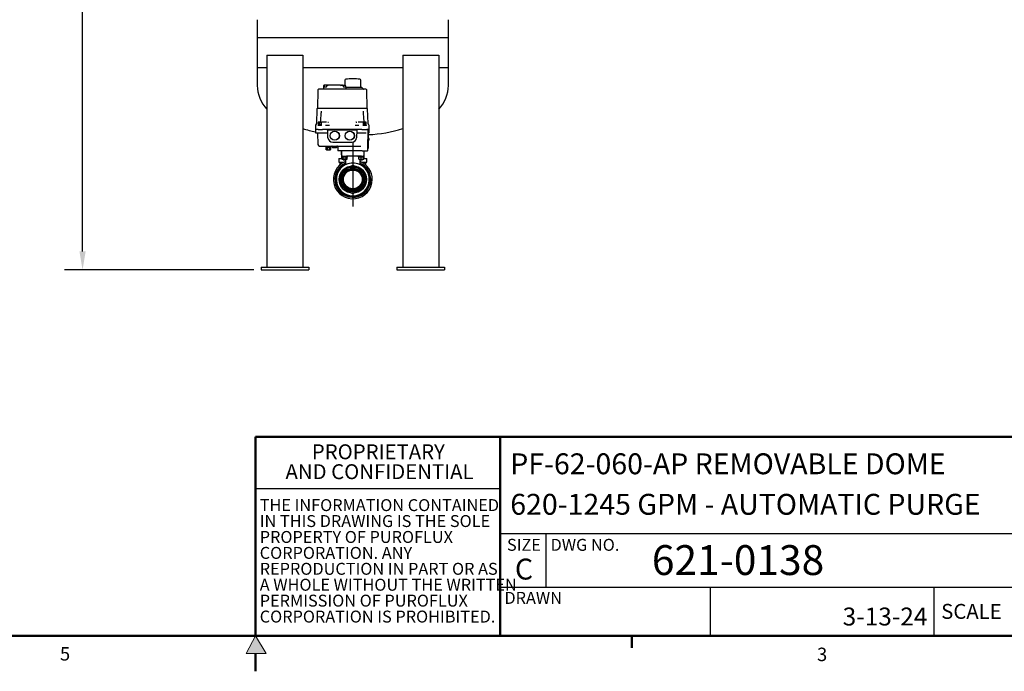
# Model space of a CAD drawing. Units: inches. Extents: x -2 to 256, y -3 to 198.
# Drawn here: x 107 to 189, y -3 to 52 of the extents above; entities that cross this region are included whole.
import ezdxf

# ---------------------------------------------------------------- set-up
doc = ezdxf.new("R2010")
doc.units = ezdxf.units.IN
doc.header["$MEASUREMENT"] = 0
doc.header["$PDSIZE"] = -1
doc.layers.add('BORDER', color=7, linetype='Continuous', lineweight=50)
doc.layers.add('FORMAT', color=7, linetype='Continuous')
doc.layers.add('OBJECT', color=7, linetype='Continuous')
doc.styles.add('SLDTEXTSTYLE0', font='TXT', dxfattribs={"width": 0.75})
doc.styles.add('SLDTEXTSTYLE2', font='TXT', dxfattribs={"width": 0.605})
doc.dimstyles.get("Standard").update_dxf_attribs({"dimtxt": 0.18, "dimasz": 0.18, "dimexe": 0.18, "dimexo": 0.0625, "dimgap": 0.09, "dimtad": 0, "dimtih": 1, "dimtoh": 1, "dimdec": 4, "dimzin": 0, "dimdsep": 46, "dimtxsty": 'Standard', "dimcen": 0.09, "dimadec": 0, "dimazin": 0, "dimtfac": 1, "dimtdec": 4, "dimtofl": 0, "dimtmove": 0, "dimatfit": 3, "dimfxl": 0, "dimtolj": 1, "dimtzin": 0, "dimarcsym": 0})

# ---------------------------------------------------------------- blocks, each defined once
blk = doc.blocks.new('SW_NOTE_0_5')
at = {"layer": 'FORMAT', "color": 0, "char_height": 0.104167, "attachment_point": 2, "style": 'SLDTEXTSTYLE0'}
for s, insert in [('PROPRIETARY', (0.4411, 0.1343)), ('AND CONFIDENTIAL', (0.4493, -0.0046))]:
    blk.add_mtext(s, dxfattribs=dict(at, insert=insert))
blk = doc.blocks.new('SW_NOTE_0_6')
at = {"layer": 'FORMAT', "color": 0, "char_height": 0.083333, "attachment_point": 1, "style": 'SLDTEXTSTYLE0'}
for s, insert in [('THE INFORMATION CONTAINED', (0, 0.1074)), ('IN THIS DRAWING IS THE SOLE', (0, -0.0037)), ('PROPERTY OF PUROFLUX', (0, -0.1148)), ('CORPORATION. ANY', (0, -0.2259)), ('REPRODUCTION IN PART OR AS', (0, -0.337)), ('A WHOLE WITHOUT THE WRITTEN', (0, -0.4481)), ('PERMISSION OF PUROFLUX', (0, -0.5592)), ('CORPORATION IS PROHIBITED.', (0, -0.6704))]:
    blk.add_mtext(s, dxfattribs=dict(at, insert=insert))
blk = doc.blocks.new('_D_1')
at = {"layer": 'Defpoints', "color": 0}
for p in [(123.479, 99.045), (112.037, 31.045), (126.979, 31.045)]:
    blk.add_point(p, dxfattribs=at)
at = {"layer": 'OBJECT', "color": 0, "lineweight": -2}
for p, q in [((122.879, 99.045), (110.537, 99.045)), ((112.037, 97.485), (112.037, 66.515)), ((112.037, 32.605), (112.037, 63.575)), ((126.379, 31.045), (110.537, 31.045))]:
    blk.add_line(p, q, dxfattribs=at)
at = {"layer": 'OBJECT', "color": 0}
for points in [[(112.297, 97.485), (111.777, 97.485), (112.037, 99.045)], [(111.777, 32.605), (112.297, 32.605), (112.037, 31.045)]]:
    blk.add_solid(points, dxfattribs=at)
at = {"layer": 'OBJECT', "color": 0, "insert": (112.037, 65.795), "char_height": 1.5, "attachment_point": 2}
blk.add_mtext('\\A1;68.00', dxfattribs=at)

msp = doc.modelspace()

# ---------------------------------------------------------------- hatches: boundary and pattern name
at = {"linetype": 'Continuous'}
msp.add_hatch(color=7, dxfattribs=at).paths.add_polyline_path([(125.736, -1.077), (127.402, -1.077), (126.523, 0.411)], flags=0)

# ---------------------------------------------------------------- linework, layer by layer
at = {"color": 7, "linetype": 'Continuous', "lineweight": 25}
for p, q in [((126.666, 52.006), (126.666, 50.506)), ((142.666, 50.506), (142.666, 52.006)), ((126.666, 50.506), (126.666, 48.006)), ((126.666, 50.506), (142.666, 50.506)), ((142.666, 48.006), (142.666, 50.506)), ((127.479, 49.045), (130.479, 49.045)), ((127.479, 49.045), (127.479, 31.295)), ((130.479, 49.045), (130.479, 31.295)), ((138.854, 49.045), (138.854, 31.295)), ((138.854, 49.045), (141.854, 49.045)), ((141.854, 49.045), (141.854, 31.295)), ((126.666, 48.006), (126.666, 46.506)), ((126.666, 48.006), (127.479, 48.006)), ((130.479, 48.006), (138.854, 48.006)), ((141.854, 48.006), (142.666, 48.006)), ((142.666, 46.506), (142.666, 48.006)), ((132.208, 46.328), (132.208, 46.19)), ((132.562, 46.19), (132.208, 46.19)), ((132.22, 46.446), (132.22, 46.357)), ((132.446, 46.367), (132.247, 46.367)), ((132.292, 46.525), (132.267, 46.525)), ((132.276, 46.509), (132.276, 46.367)), ((132.511, 46.525), (132.292, 46.525)), ((132.457, 46.446), (132.457, 46.379)), ((132.534, 46.525), (132.529, 46.525)), ((132.534, 46.525), (132.548, 46.525)), ((132.548, 46.525), (132.579, 46.525)), ((132.611, 46.525), (132.579, 46.525)), ((133.594, 46.525), (132.611, 46.525)), ((132.667, 46.459), (132.627, 46.516)), ((133.67, 46.505), (133.635, 46.518)), ((133.678, 46.516), (133.638, 46.459)), ((133.713, 46.525), (133.708, 46.525)), ((133.725, 46.525), (133.757, 46.525)), ((133.78, 46.19), (133.742, 46.19)), ((133.757, 46.525), (133.797, 46.525)), ((135.766, 46.19), (133.78, 46.19)), ((133.799, 46.525), (133.797, 46.525)), ((133.876, 46.379), (133.876, 46.446)), ((133.888, 46.367), (133.891, 46.367)), ((134.058, 46.367), (133.891, 46.367)), ((133.992, 46.525), (133.987, 46.525)), ((134.011, 46.525), (133.991, 46.525)), ((133.996, 46.95), (133.992, 46.525)), ((134.011, 46.525), (134.021, 46.522)), ((134.071, 46.365), (134.071, 46.446)), ((134.097, 46.19), (134.097, 46.328)), ((135.414, 46.328), (134.097, 46.328)), ((134.097, 46.21), (135.532, 46.21)), ((135.342, 46.328), (135.336, 46.95)), ((135.532, 46.21), (135.414, 46.328)), ((131.735, 46.133), (131.695, 44.576)), ((135.866, 44.576), (135.825, 46.133)), ((131.654, 44.538), (131.622, 43.326)), ((135.867, 44.576), (131.694, 44.576)), ((135.938, 43.326), (135.907, 44.538)), ((131.536, 43.149), (131.536, 42.804)), ((131.618, 43.308), (131.541, 43.168)), ((131.775, 43.415), (131.769, 43.197)), ((131.77, 43.197), (131.77, 43.194)), ((132.045, 43.159), (131.784, 43.159)), ((131.822, 43.434), (131.795, 43.434)), ((131.87, 43.159), (131.87, 43.434)), ((131.87, 43.434), (132.008, 43.434)), ((131.88, 43.387), (131.88, 43.21)), ((132.006, 43.21), (131.88, 43.21)), ((131.896, 43.21), (131.896, 43.159)), ((132.013, 43.407), (131.9, 43.407)), ((132.014, 43.438), (132.005, 43.157)), ((132.152, 43.434), (132.015, 43.434)), ((132.049, 43.415), (132.029, 43.426)), ((132.225, 43.434), (132.21, 43.434)), ((132.452, 43.434), (132.363, 43.434)), ((132.699, 43.159), (132.382, 43.159)), ((132.46, 43.434), (132.452, 43.434)), ((132.563, 43.434), (132.615, 43.434)), ((135.179, 43.159), (134.862, 43.159)), ((134.946, 43.434), (134.998, 43.435)), ((135.109, 43.434), (135.101, 43.434)), ((135.198, 43.434), (135.109, 43.434)), ((135.545, 43.434), (135.409, 43.434)), ((135.777, 43.159), (135.516, 43.159)), ((135.556, 43.159), (135.546, 43.438)), ((135.661, 43.407), (135.548, 43.407)), ((135.69, 43.434), (135.553, 43.434)), ((135.681, 43.21), (135.555, 43.21)), ((135.665, 43.159), (135.665, 43.21)), ((135.681, 43.21), (135.681, 43.387)), ((135.69, 43.434), (135.69, 43.159)), ((135.766, 43.434), (135.739, 43.434)), ((135.771, 43.415), (135.761, 43.426)), ((135.791, 43.197), (135.786, 43.415)), ((135.791, 43.194), (135.791, 43.197)), ((136.02, 43.168), (135.943, 43.308)), ((136.024, 42.804), (136.024, 43.149)), ((131.536, 42.804), (131.536, 42.568)), ((131.72, 42.804), (131.536, 42.804)), ((131.576, 42.529), (131.773, 42.529)), ((131.716, 42.491), (131.748, 41.559)), ((131.736, 42.804), (131.72, 42.804)), ((131.759, 42.804), (131.736, 42.804)), ((131.759, 42.804), (132.138, 42.804)), ((131.761, 42.531), (131.773, 42.529)), ((131.773, 42.529), (131.799, 42.529)), ((131.799, 42.529), (132.14, 42.529)), ((132.851, 42.804), (132.138, 42.804)), ((132.859, 42.804), (132.139, 42.804)), ((132.14, 42.529), (132.533, 42.529)), ((132.585, 42.121), (132.563, 42.744)), ((132.603, 42.785), (134.958, 42.785)), ((132.859, 42.785), (132.859, 42.804)), ((134.702, 42.804), (132.859, 42.804)), ((134.695, 42.804), (132.866, 42.804)), ((134.702, 42.804), (134.702, 42.785)), ((135.422, 42.804), (134.702, 42.804)), ((135.423, 42.804), (134.71, 42.804)), ((134.997, 42.744), (134.976, 42.121)), ((135.028, 42.529), (135.42, 42.529)), ((135.42, 42.529), (135.762, 42.529)), ((135.433, 42.804), (135.422, 42.804)), ((135.423, 42.804), (135.801, 42.804)), ((135.762, 42.529), (135.775, 42.529)), ((135.817, 42.804), (135.801, 42.804)), ((135.83, 42.804), (135.825, 42.804)), ((135.846, 42.804), (135.83, 42.804)), ((135.86, 42.804), (135.846, 42.804)), ((135.867, 42.804), (135.846, 42.804)), ((135.859, 42.785), (135.865, 42.785)), ((136.024, 42.804), (135.874, 42.804)), ((135.897, 42.785), (135.897, 42.785)), ((136.024, 42.804), (135.913, 42.804)), ((135.924, 41.226), (135.938, 42.745)), ((135.924, 41.231), (135.938, 42.745)), ((135.936, 42.047), (135.932, 42.047)), ((135.975, 42.499), (135.936, 42.499)), ((135.936, 42.499), (135.936, 42.44)), ((135.936, 42.44), (135.936, 41.318)), ((135.967, 42.527), (135.972, 42.529)), ((135.975, 42.44), (135.975, 42.499)), ((135.975, 41.318), (135.975, 42.44)), ((136.024, 42.568), (136.024, 42.804)), ((131.886, 41.426), (135.323, 41.426)), ((132.446, 41.426), (132.446, 41.34)), ((132.446, 41.34), (132.519, 41.34)), ((132.446, 41.123), (132.446, 41.34)), ((132.519, 41.34), (132.519, 41.123)), ((132.533, 41.123), (132.533, 41.34)), ((132.533, 41.34), (132.695, 41.34)), ((132.695, 41.34), (132.695, 41.123)), ((132.71, 41.34), (132.799, 41.34)), ((132.71, 41.123), (132.71, 41.34)), ((132.799, 41.34), (132.799, 41.123)), ((132.8, 41.34), (132.8, 41.426)), ((132.8, 41.123), (132.8, 41.34)), ((132.936, 41.354), (132.935, 41.388)), ((132.979, 41.741), (134.582, 41.741)), ((133.326, 41.388), (133.325, 41.354)), ((133.407, 41.387), (133.409, 41.072)), ((135.923, 41.072), (135.924, 41.23)), ((135.924, 41.231), (135.924, 41.23)), ((135.931, 41.948), (135.936, 41.948)), ((135.936, 41.318), (135.936, 41.259)), ((135.936, 41.259), (135.975, 41.259)), ((135.975, 41.259), (135.975, 41.318)), ((132.447, 41.122), (132.458, 41.111)), ((132.458, 41.111), (132.46, 41.111)), ((132.46, 41.111), (132.505, 41.111)), ((132.519, 41.123), (132.505, 41.111)), ((132.505, 41.111), (132.564, 41.111)), ((132.533, 41.123), (132.519, 41.123)), ((132.564, 41.111), (132.533, 41.123)), ((132.564, 41.111), (132.664, 41.111)), ((132.695, 41.123), (132.664, 41.111)), ((132.664, 41.111), (132.727, 41.111)), ((132.71, 41.123), (132.695, 41.123)), ((132.727, 41.111), (132.71, 41.123)), ((132.727, 41.111), (132.782, 41.111)), ((132.799, 41.123), (132.782, 41.111)), ((132.782, 41.111), (132.788, 41.111)), ((132.788, 41.111), (132.799, 41.122)), ((132.8, 41.123), (132.799, 41.123)), ((132.799, 41.122), (132.8, 41.123)), ((133.716, 41.033), (133.716, 40.381)), ((133.721, 40.682), (133.721, 41.033)), ((133.732, 40.58), (133.732, 40.526)), ((133.773, 40.522), (133.743, 40.505)), ((133.743, 40.343), (133.743, 40.505)), ((133.8, 40.522), (133.857, 40.505)), ((133.857, 40.505), (133.97, 40.522)), ((133.857, 40.343), (133.857, 40.505)), ((133.938, 41.033), (133.878, 41.033)), ((135.395, 41.033), (133.938, 41.033)), ((133.97, 40.522), (134.084, 40.505)), ((134.084, 40.505), (134.141, 40.522)), ((134.084, 40.505), (134.084, 40.343)), ((135.395, 40.584), (134.15, 40.584)), ((134.198, 40.505), (134.167, 40.522)), ((134.198, 40.343), (134.198, 40.505)), ((134.208, 40.526), (134.208, 40.58)), ((135.124, 40.58), (135.124, 40.526)), ((135.165, 40.505), (135.264, 40.522)), ((135.166, 40.522), (135.165, 40.522)), ((135.165, 40.343), (135.165, 40.505)), ((135.362, 40.343), (135.362, 40.505)), ((135.454, 41.033), (135.395, 41.033)), ((135.454, 41.033), (135.884, 41.033)), ((135.461, 40.522), (135.559, 40.505)), ((135.589, 40.505), (135.559, 40.522)), ((135.559, 40.505), (135.559, 40.522)), ((135.559, 40.343), (135.559, 40.505)), ((135.589, 40.343), (135.589, 40.505)), ((135.6, 40.526), (135.6, 40.58)), ((135.611, 40.682), (135.611, 41.033)), ((135.616, 40.381), (135.616, 41.033)), ((133.491, 40.381), (133.491, 40.081)), ((133.491, 40.381), (133.743, 40.381)), ((133.491, 40.081), (133.933, 40.081)), ((133.586, 40.081), (133.586, 39.881)), ((133.586, 39.881), (133.586, 39.845)), ((133.743, 40.343), (133.773, 40.325)), ((133.773, 40.325), (133.8, 40.325)), ((133.8, 40.325), (133.857, 40.343)), ((133.8, 40.325), (133.97, 40.325)), ((133.852, 40.325), (133.852, 40.279)), ((133.852, 40.279), (133.874, 40.266)), ((133.852, 40.279), (134.088, 40.279)), ((133.97, 40.325), (133.857, 40.343)), ((133.874, 40.266), (134.067, 40.266)), ((134.084, 40.343), (133.97, 40.325)), ((133.97, 40.325), (134.141, 40.325)), ((134.046, 40.266), (134.046, 39.862)), ((134.067, 40.266), (134.088, 40.279)), ((134.084, 40.343), (134.141, 40.325)), ((134.088, 40.279), (134.088, 40.325)), ((134.141, 40.325), (134.167, 40.325)), ((134.167, 40.325), (134.198, 40.343)), ((135.165, 40.343), (135.264, 40.325)), ((135.165, 40.325), (135.165, 40.343)), ((135.165, 40.325), (135.264, 40.325)), ((135.244, 40.325), (135.244, 40.279)), ((135.244, 40.279), (135.266, 40.266)), ((135.244, 40.279), (135.362, 40.279)), ((135.264, 40.325), (135.461, 40.325)), ((135.266, 40.266), (135.362, 40.266)), ((135.286, 39.862), (135.286, 40.266)), ((135.362, 40.279), (135.48, 40.279)), ((135.362, 40.266), (135.458, 40.266)), ((135.4, 40.081), (135.841, 40.081)), ((135.458, 40.266), (135.48, 40.279)), ((135.461, 40.325), (135.559, 40.343)), ((135.461, 40.325), (135.559, 40.325)), ((135.48, 40.279), (135.48, 40.325)), ((135.559, 40.325), (135.589, 40.343)), ((135.559, 40.325), (135.559, 40.343)), ((135.589, 40.381), (135.841, 40.381)), ((135.746, 39.881), (135.746, 40.081)), ((135.746, 39.845), (135.746, 39.881)), ((135.841, 40.081), (135.841, 40.381)), ((136.016, 38.994), (135.997, 38.989)), ((136.019, 38.28), (136, 38.284)), ((136.001, 38.288), (136.02, 38.283)), ((136.043, 38.698), (136.062, 38.699)), ((136.062, 38.695), (136.043, 38.694)), ((136.063, 38.579), (136.043, 38.58)), ((126.979, 31.295), (130.979, 31.295)), ((126.979, 31.295), (126.979, 31.045)), ((126.979, 31.045), (130.979, 31.045)), ((130.979, 31.295), (130.979, 31.045)), ((138.354, 31.295), (138.354, 31.045)), ((138.354, 31.295), (142.354, 31.295)), ((138.354, 31.045), (142.354, 31.045)), ((142.354, 31.295), (142.354, 31.045))]:
    msp.add_line(p, q, dxfattribs=at)
at = {"color": 7, "linetype": 'Continuous', "lineweight": 18}
for p, q in [((126.523, 0.411), (125.736, -1.077)), ((127.402, -1.077), (126.523, 0.411)), ((125.736, -1.077), (127.402, -1.077))]:
    msp.add_line(p, q, dxfattribs=at)
at = {"color": 7, "linetype": 'Continuous', "lineweight": 25}
for centre, radius in [((133.15, 42.293), 0.389), ((133.15, 42.293), 0.373), ((134.41, 42.293), 0.389), ((134.41, 42.293), 0.373), ((134.666, 38.631), 1.146), ((134.666, 38.631), 1.039), ((134.666, 38.631), 0.935), ((134.666, 38.631), 0.876), ((134.666, 38.631), 0.834), ((134.666, 38.631), 0.787)]:
    msp.add_circle(centre, radius, dxfattribs=at)
for centre, radius, start, end in [((134.075, 46.949), 0.0787, 94.80938, 179.5), ((134.666, 39.919), 7.134, 85.19062, 94.80938), ((135.258, 46.949), 0.0787, 0.5, 85.19062), ((129.52, 46.506), 2.853, 180, 224.33643), ((131.794, 46.131), 0.0591, 90, 178.5), ((132.247, 46.328), 0.0394, 90, 180), ((132.267, 46.508), 0.0172, 90.0975, 114.2488), ((132.292, 46.509), 0.0157, 90, 180), ((132.445, 46.379), 0.0118, 270, 0), ((132.611, 46.505), 0.0197, 35, 90), ((133.594, 46.407), 0.118, 70, 90), ((133.694, 46.505), 0.0197, 90, 145), ((133.888, 46.379), 0.0118, 180, 270), ((134.058, 46.328), 0.0394, 0, 90), ((135.584, 46.269), 0.0787, 228.59038, 270), ((135.766, 46.131), 0.0591, 1.5, 90), ((139.813, 46.506), 2.853, 315.66357, 0), ((131.694, 44.537), 0.0394, 90, 178.5), ((135.867, 44.537), 0.0394, 1.5, 90), ((133.666, 52.631), 10.25, 251.88196, 258.00671), ((131.576, 43.149), 0.0394, 151.38452, 180), ((131.583, 43.327), 0.0394, 331.38452, 358.5), ((131.73, 43.198), 0.0394, 354.72321, 358.5), ((131.795, 43.415), 0.0197, 90.00002, 178.5), ((131.9, 43.387), 0.0197, 90, 180), ((135.661, 43.387), 0.0197, 0, 90), ((135.766, 43.415), 0.0197, 1.5, 90), ((135.831, 43.198), 0.0394, 181.5, 185.31525), ((135.978, 43.327), 0.0394, 181.5, 208.61548), ((135.666, 52.631), 10.25, 271.72613, 288.11804), ((135.985, 43.149), 0.0394, 0, 28.61548), ((131.576, 42.568), 0.0394, 180, 270), ((131.676, 42.489), 0.0394, 2, 90), ((132.533, 42.489), 0.0394, 2, 90), ((132.603, 42.745), 0.0394, 90, 182), ((132.979, 42.135), 0.394, 182, 270), ((134.582, 42.135), 0.394, 270, 358), ((134.958, 42.745), 0.0394, 358, 90), ((135.028, 42.489), 0.0394, 90, 178), ((135.898, 42.745), 0.0394, 41.80338, 90), ((135.975, 42.489), 0.0394, 90, 165.52249), ((135.947, 41.997), 0.0984, 0, 73.7398), ((135.985, 42.568), 0.0394, 270, 360), ((131.886, 41.564), 0.138, 182, 270), ((132.896, 41.387), 0.0394, 2, 90), ((132.976, 41.356), 0.0394, 182, 270), ((133.286, 41.356), 0.0394, 270, 358), ((133.366, 41.387), 0.0394, 90, 178), ((133.367, 41.387), 0.0394, 0.5, 90), ((135.947, 41.997), 0.0984, 286.2602, 0), ((133.449, 41.072), 0.0394, 180.5, 270), ((133.82, 40.682), 0.0984, 180, 270), ((133.736, 40.58), 0.00394, 90, 180), ((133.736, 40.526), 0.00394, 180, 270), ((134.204, 40.58), 0.00394, 0, 90), ((134.204, 40.526), 0.00394, 270, 0), ((135.513, 40.682), 0.0984, 270, 0), ((135.596, 40.58), 0.00394, 0, 90), ((135.596, 40.526), 0.00394, 270, 0), ((135.884, 41.072), 0.0394, 270, 359.5), ((134.666, 38.631), 1.625, 112.43201, 0), ((134.666, 38.631), 1.5, 114.41771, 0), ((134.666, 38.631), 1.425, 115.79057, 64.20943), ((134.666, 38.631), 1.378, 96.13085, 83.86915), ((134.666, 38.631), 1.142, 86.00863, 93.99137), ((134.666, 38.631), 1.625, 0, 67.56799), ((134.666, 38.631), 1.5, 0, 65.58229), ((134.666, 38.631), 1.142, 131.00863, 138.99137), ((134.666, 38.631), 1.142, 41.00863, 48.99137), ((134.666, 38.631), 1.398, 2.776, 15.05367), ((134.666, 38.631), 1.142, 176.00863, 183.99137), ((134.666, 38.631), 1.142, 356.00863, 3.99137), ((134.666, 38.631), 1.398, 345.58727, 357.86493), ((134.666, 38.631), 1.142, 221.00863, 228.99137), ((134.666, 38.631), 1.142, 266.00863, 273.99137), ((134.666, 38.631), 1.142, 311.00863, 318.99137)]:
    msp.add_arc(centre, radius, start, end, dxfattribs=at)
for points, knots in [([(133.78, 46.19), (133.686, 46.19), (133.498, 46.19), (133.277, 46.19), (133.116, 46.19), (133.01, 46.19), (132.908, 46.19), (132.808, 46.19), (132.677, 46.19), (132.523, 46.19), (132.354, 46.19), (132.244, 46.19), (132.18, 46.19), (132.153, 46.19), (132.128, 46.19), (132.103, 46.19), (132.079, 46.19), (132.056, 46.19), (132.034, 46.19), (132.019, 46.19), (132.008, 46.19), (131.994, 46.19), (131.974, 46.19), (131.953, 46.19), (131.935, 46.19), (131.919, 46.19), (131.904, 46.19), (131.889, 46.19), (131.879, 46.19), (131.865, 46.19), (131.849, 46.19), (131.831, 46.19), (131.817, 46.19), (131.807, 46.19), (131.801, 46.19), (131.797, 46.19), (131.795, 46.19), (131.795, 46.19), (131.794, 46.19)], [0, 0, 0, 0, 0.0908122, 0.1816244, 0.217975, 0.2543255, 0.2906761, 0.3270267, 0.3633772, 0.4370692, 0.5107611, 0.584453, 0.5990959, 0.6137387, 0.6283815, 0.6430243, 0.6576659, 0.6723074, 0.6869485, 0.7015894, 0.7025812, 0.7102481, 0.7314164, 0.7476418, 0.7611773, 0.7760729, 0.7909684, 0.8058638, 0.820759, 0.8239675, 0.8546561, 0.8800016, 0.9057845, 0.9316416, 0.9517904, 0.9718743, 0.9870518, 1, 1, 1, 1]), ([(132.243, 46.515), (132.24, 46.512), (132.233, 46.505), (132.226, 46.489), (132.221, 46.469), (132.22, 46.454), (132.22, 46.446)], [0, 0, 0, 0, 0.221158, 0.463892, 0.723743, 1, 1, 1, 1]), ([(132.265, 46.525), (132.261, 46.524), (132.253, 46.523), (132.246, 46.518), (132.243, 46.515)], [0, 0, 0, 0, 0.555302, 1, 1, 1, 1]), ([(132.451, 46.525), (132.45, 46.525), (132.442, 46.525), (132.419, 46.525), (132.393, 46.525), (132.362, 46.525), (132.332, 46.525), (132.315, 46.525), (132.306, 46.525)], [0, 0, 0, 0, 0.016503, 0.143425, 0.424327, 0.452744, 0.72668, 1, 1, 1, 1]), ([(132.529, 46.525), (132.52, 46.524), (132.507, 46.522), (132.491, 46.513), (132.477, 46.501), (132.465, 46.484), (132.458, 46.464), (132.458, 46.452), (132.457, 46.446)], [0, 0, 0, 0, 0.243654, 0.365999, 0.493697, 0.720977, 0.854094, 1, 1, 1, 1]), ([(133.876, 46.446), (133.876, 46.452), (133.875, 46.464), (133.868, 46.484), (133.856, 46.5), (133.841, 46.513), (133.823, 46.522), (133.809, 46.524), (133.799, 46.525)], [0, 0, 0, 0, 0.143826, 0.275169, 0.499831, 0.627714, 0.750091, 1, 1, 1, 1]), ([(133.808, 46.525), (133.826, 46.525), (133.855, 46.525), (133.898, 46.525), (133.943, 46.525), (133.972, 46.525), (133.991, 46.525)], [0, 0, 0, 0, 0.305941, 0.48163, 0.658545, 1, 1, 1, 1]), ([(134.071, 46.446), (134.07, 46.454), (134.069, 46.469), (134.063, 46.489), (134.054, 46.503), (134.045, 46.513), (134.034, 46.52), (134.026, 46.522), (134.021, 46.524)], [0, 0, 0, 0, 0.206374, 0.442453, 0.573357, 0.712289, 0.854974, 1, 1, 1, 1]), ([(132.011, 44.34), (132.001, 44.206), (131.978, 43.907), (131.953, 43.609), (131.94, 43.444)], [0, 0, 0, 0, 0.448681, 1, 1, 1, 1]), ([(132.012, 44.34), (132.01, 44.328), (132.006, 44.275), (132.002, 44.222), (131.999, 44.181)], [0, 0, 0, 0, 0.234298, 1, 1, 1, 1]), ([(135.561, 44.181), (135.559, 44.222), (135.555, 44.275), (135.55, 44.327), (135.549, 44.339)], [0, 0, 0, 0, 0.766569, 1, 1, 1, 1]), ([(135.621, 43.444), (135.607, 43.609), (135.582, 43.907), (135.56, 44.206), (135.55, 44.34)], [0, 0, 0, 0, 0.551575, 1, 1, 1, 1]), ([(131.77, 43.197), (131.769, 43.19), (131.768, 43.178), (131.766, 43.16), (131.764, 43.143), (131.762, 43.125), (131.76, 43.122), (131.759, 43.12)], [0, 0, 0, 0, 0.183343, 0.339552, 0.500515, 0.750621, 1, 1, 1, 1]), ([(131.77, 43.197), (131.768, 43.187), (131.767, 43.175), (131.767, 43.168), (131.767, 43.167)], [0, 0, 0, 0, 0.897101, 1, 1, 1, 1]), ([(131.789, 43.415), (131.789, 43.415), (131.79, 43.415), (131.791, 43.418), (131.794, 43.421), (131.798, 43.425), (131.8, 43.426)], [0, 0, 0, 0, 0.00215, 0.017423, 0.586364, 1, 1, 1, 1]), ([(131.822, 43.434), (131.82, 43.434), (131.817, 43.434), (131.812, 43.433), (131.807, 43.431), (131.803, 43.429), (131.801, 43.427), (131.8, 43.426)], [0, 0, 0, 0, 0.176248, 0.358473, 0.583253, 0.81434, 1, 1, 1, 1]), ([(131.87, 43.434), (131.87, 43.434), (131.87, 43.434), (131.868, 43.434), (131.865, 43.434), (131.861, 43.434), (131.856, 43.434), (131.851, 43.434), (131.845, 43.434), (131.839, 43.434), (131.832, 43.434), (131.826, 43.434), (131.823, 43.434), (131.822, 43.434)], [0, 0, 0, 0, 0.093964, 0.190652, 0.284617, 0.381308, 0.475233, 0.571886, 0.665732, 0.762302, 0.856074, 0.952567, 1, 1, 1, 1]), ([(131.941, 43.449), (131.941, 43.449), (131.941, 43.45), (131.939, 43.443), (131.933, 43.439), (131.929, 43.436)], [0, 0, 0, 0, 0.111255, 0.505962, 1, 1, 1, 1]), ([(132.045, 43.159), (132.041, 43.159), (132.031, 43.159), (132.018, 43.159), (132.012, 43.159), (132.01, 43.159)], [0, 0, 0, 0, 0.267836, 0.694126, 1, 1, 1, 1]), ([(132.015, 43.434), (132.015, 43.434), (132.014, 43.434), (132.014, 43.434), (132.014, 43.434)], [0, 0, 0, 0, 0.761127, 1, 1, 1, 1]), ([(132.015, 43.434), (132.016, 43.434), (132.017, 43.434), (132.019, 43.433), (132.022, 43.431), (132.025, 43.429), (132.028, 43.427), (132.029, 43.426)], [0, 0, 0, 0, 0.176248, 0.358473, 0.583253, 0.81434, 1, 1, 1, 1]), ([(132.21, 43.434), (132.201, 43.434), (132.182, 43.434), (132.145, 43.434), (132.122, 43.434), (132.117, 43.434)], [0, 0, 0, 0, 0.440705, 0.881409, 1, 1, 1, 1]), ([(132.363, 43.434), (132.331, 43.434), (132.299, 43.434), (132.26, 43.434), (132.242, 43.434), (132.206, 43.434), (132.171, 43.434), (132.152, 43.434)], [0, 0, 0, 0, 0.499157, 0.502827, 0.534478, 0.749602, 1, 1, 1, 1]), ([(132.615, 43.434), (132.62, 43.434), (132.63, 43.435), (132.639, 43.435), (132.643, 43.435)], [0, 0, 0, 0, 0.50008, 1, 1, 1, 1]), ([(134.946, 43.434), (134.941, 43.434), (134.931, 43.434), (134.922, 43.435), (134.917, 43.435)], [0, 0, 0, 0, 0.500217, 1, 1, 1, 1]), ([(135.409, 43.434), (135.371, 43.434), (135.333, 43.434), (135.295, 43.434), (135.277, 43.434), (135.242, 43.434), (135.213, 43.434), (135.198, 43.434)], [0, 0, 0, 0, 0.499157, 0.502827, 0.534478, 0.749602, 1, 1, 1, 1]), ([(135.444, 43.434), (135.439, 43.434), (135.43, 43.434), (135.418, 43.434), (135.405, 43.434), (135.394, 43.434), (135.383, 43.434), (135.374, 43.434), (135.365, 43.434), (135.36, 43.434), (135.357, 43.434)], [0, 0, 0, 0, 0.122784, 0.24642, 0.372746, 0.5, 0.622784, 0.74642, 0.872746, 1, 1, 1, 1]), ([(135.512, 43.415), (135.512, 43.415), (135.512, 43.415), (135.516, 43.418), (135.523, 43.421), (135.529, 43.425), (135.532, 43.426)], [0, 0, 0, 0, 0.00215, 0.017423, 0.586364, 1, 1, 1, 1]), ([(135.545, 43.434), (135.545, 43.434), (135.544, 43.434), (135.542, 43.433), (135.541, 43.432), (135.538, 43.431), (135.535, 43.429), (135.533, 43.427), (135.532, 43.426)], [0, 0, 0, 0, 0.1762111, 0.3583975, 0.4704358, 0.5833409, 0.8143792, 1, 1, 1, 1]), ([(135.546, 43.434), (135.546, 43.434), (135.546, 43.434), (135.546, 43.434), (135.545, 43.434)], [0, 0, 0, 0, 0.6150046, 1, 1, 1, 1]), ([(135.632, 43.436), (135.628, 43.44), (135.621, 43.445), (135.621, 43.447), (135.621, 43.448)], [0, 0, 0, 0, 0.672346, 1, 1, 1, 1]), ([(135.739, 43.434), (135.737, 43.434), (135.732, 43.434), (135.726, 43.434), (135.719, 43.434), (135.713, 43.434), (135.707, 43.434), (135.702, 43.434), (135.698, 43.434), (135.694, 43.434), (135.692, 43.434), (135.691, 43.434), (135.69, 43.434), (135.69, 43.434)], [0, 0, 0, 0, 0.0937391, 0.1901969, 0.2839359, 0.3803926, 0.4741495, 0.5706218, 0.6644447, 0.7609838, 0.8548883, 0.9515125, 1, 1, 1, 1]), ([(135.739, 43.434), (135.74, 43.434), (135.744, 43.434), (135.748, 43.433), (135.751, 43.432), (135.754, 43.431), (135.758, 43.429), (135.76, 43.427), (135.761, 43.426)], [0, 0, 0, 0, 0.176211, 0.358397, 0.470436, 0.583341, 0.814379, 1, 1, 1, 1]), ([(135.802, 43.12), (135.801, 43.122), (135.799, 43.125), (135.797, 43.145), (135.794, 43.169), (135.792, 43.188), (135.791, 43.197)], [0, 0, 0, 0, 0.249392, 0.499511, 0.749686, 1, 1, 1, 1]), ([(132.525, 42.745), (132.535, 42.755), (132.55, 42.769), (132.574, 42.783), (132.587, 42.784), (132.594, 42.785)], [0, 0, 0, 0, 0.500898, 0.764092, 1, 1, 1, 1]), ([(132.866, 42.804), (132.865, 42.804), (132.864, 42.804), (132.862, 42.804), (132.86, 42.804), (132.858, 42.804), (132.856, 42.804), (132.854, 42.804), (132.852, 42.804), (132.851, 42.804)], [0, 0, 0, 0, 0.1295484, 0.2590969, 0.3886453, 0.5181937, 0.6477422, 0.7772906, 1, 1, 1, 1]), ([(134.71, 42.804), (134.708, 42.804), (134.706, 42.804), (134.704, 42.804), (134.702, 42.804), (134.7, 42.804), (134.698, 42.804), (134.696, 42.804), (134.695, 42.804)], [0, 0, 0, 0, 0.2593607, 0.3889196, 0.5184785, 0.6480374, 0.7775963, 1, 1, 1, 1]), ([(134.967, 42.785), (134.974, 42.784), (134.987, 42.783), (135.011, 42.769), (135.026, 42.755), (135.035, 42.745)], [0, 0, 0, 0, 0.235586, 0.499093, 1, 1, 1, 1]), ([(135.817, 42.804), (135.817, 42.804), (135.818, 42.804), (135.819, 42.804), (135.82, 42.804), (135.822, 42.804), (135.823, 42.804), (135.824, 42.804), (135.825, 42.804), (135.825, 42.804), (135.825, 42.804)], [0, 0, 0, 0, 0.156048, 0.249841, 0.375127, 0.500413, 0.625152, 0.749942, 0.874933, 1, 1, 1, 1]), ([(135.895, 42.785), (135.896, 42.785), (135.896, 42.785), (135.892, 42.785), (135.888, 42.785), (135.88, 42.785), (135.866, 42.785), (135.859, 42.785)], [0, 0, 0, 0, 0.397079, 0.401465, 0.439542, 0.698566, 1, 1, 1, 1]), ([(135.913, 42.804), (135.911, 42.804), (135.907, 42.804), (135.9, 42.804), (135.892, 42.804), (135.885, 42.804), (135.879, 42.804), (135.873, 42.804), (135.869, 42.804), (135.867, 42.804)], [0, 0, 0, 0, 0.131276, 0.262584, 0.5252, 0.643791, 0.762412, 0.88117, 1, 1, 1, 1]), ([(135.898, 42.785), (135.904, 42.784), (135.914, 42.783), (135.924, 42.775), (135.928, 42.771)], [0, 0, 0, 0, 0.521361, 1, 1, 1, 1]), ([(135.928, 42.771), (135.929, 42.77), (135.932, 42.766), (135.935, 42.759), (135.937, 42.752), (135.938, 42.748), (135.938, 42.745)], [0, 0, 0, 0, 0.2795298, 0.5359794, 0.7741472, 1, 1, 1, 1]), ([(135.938, 42.504), (135.94, 42.508), (135.942, 42.512), (135.945, 42.515), (135.946, 42.516)], [0, 0, 0, 0, 0.840164, 1, 1, 1, 1]), ([(135.924, 41.229), (135.924, 41.229), (135.924, 41.229), (135.924, 41.23), (135.924, 41.23), (135.924, 41.231), (135.924, 41.231), (135.924, 41.231)], [0, 0, 0, 0, 0.258676, 0.517351, 0.646686, 0.77602, 1, 1, 1, 1]), ([(135.924, 41.226), (135.924, 41.226), (135.924, 41.227), (135.924, 41.228), (135.924, 41.228), (135.924, 41.229)], [0, 0, 0, 0, 0.499739, 0.749838, 1, 1, 1, 1]), ([(132.46, 41.111), (132.459, 41.112), (132.457, 41.114), (132.455, 41.115), (132.452, 41.117), (132.449, 41.12), (132.447, 41.122), (132.446, 41.123)], [0, 0, 0, 0, 0.249286, 0.37402, 0.498834, 0.749297, 1, 1, 1, 1]), ([(133.878, 41.033), (133.861, 41.033), (133.826, 41.033), (133.756, 41.033), (133.68, 41.033), (133.607, 41.033), (133.542, 41.033), (133.49, 41.033), (133.455, 41.033), (133.451, 41.033), (133.449, 41.033)], [0, 0, 0, 0, 0.122039, 0.25, 0.377961, 0.5, 0.622039, 0.75, 0.877961, 1, 1, 1, 1]), ([(133.737, 40.522), (133.737, 40.522), (133.731, 40.522), (133.747, 40.522), (133.775, 40.522), (133.805, 40.522), (133.842, 40.522), (133.896, 40.522), (133.97, 40.522), (134.044, 40.522), (134.098, 40.522), (134.135, 40.522), (134.166, 40.522), (134.193, 40.522), (134.209, 40.522), (134.204, 40.522), (134.204, 40.522)], [0, 0, 0, 0, 0.006864, 0.125096, 0.188611, 0.253432, 0.318253, 0.381768, 0.5, 0.618232, 0.681747, 0.746568, 0.811389, 0.874904, 0.993136, 1, 1, 1, 1]), ([(133.736, 40.584), (133.74, 40.584), (133.745, 40.584), (133.775, 40.584), (133.805, 40.584), (133.842, 40.584), (133.896, 40.584), (133.97, 40.584), (134.044, 40.584), (134.098, 40.584), (134.135, 40.584), (134.165, 40.584), (134.195, 40.584), (134.201, 40.584), (134.204, 40.584)], [0, 0, 0, 0, 0.119878, 0.184276, 0.25, 0.315724, 0.380122, 0.5, 0.619878, 0.684276, 0.75, 0.815724, 0.880122, 1, 1, 1, 1]), ([(133.743, 40.505), (133.748, 40.507), (133.757, 40.512), (133.771, 40.518), (133.785, 40.521), (133.795, 40.522), (133.8, 40.522)], [0, 0, 0, 0, 0.247269, 0.495363, 0.746874, 1, 1, 1, 1]), ([(134.141, 40.522), (134.145, 40.522), (134.155, 40.521), (134.169, 40.518), (134.183, 40.512), (134.193, 40.507), (134.198, 40.505)], [0, 0, 0, 0, 0.246491, 0.494593, 0.746793, 1, 1, 1, 1]), ([(135.128, 40.584), (135.128, 40.584), (135.127, 40.584), (135.126, 40.583), (135.125, 40.582), (135.124, 40.581), (135.124, 40.58), (135.124, 40.58)], [0, 0, 0, 0, 0.214694, 0.429388, 0.644082, 0.858775, 1, 1, 1, 1]), ([(135.124, 40.526), (135.124, 40.526), (135.124, 40.525), (135.125, 40.524), (135.126, 40.523), (135.127, 40.522), (135.128, 40.522), (135.128, 40.522)], [0, 0, 0, 0, 0.2146939, 0.4293877, 0.6440816, 0.8587754, 1, 1, 1, 1]), ([(135.128, 40.584), (135.132, 40.584), (135.139, 40.584), (135.17, 40.584), (135.201, 40.584), (135.239, 40.584), (135.293, 40.584), (135.367, 40.584), (135.441, 40.584), (135.494, 40.584), (135.531, 40.584), (135.56, 40.584), (135.589, 40.584), (135.593, 40.584), (135.596, 40.584)], [0, 0, 0, 0, 0.119878, 0.184276, 0.25, 0.315724, 0.380122, 0.5, 0.619878, 0.684276, 0.75, 0.815724, 0.880122, 1, 1, 1, 1]), ([(135.128, 40.522), (135.132, 40.522), (135.139, 40.522), (135.17, 40.522), (135.201, 40.522), (135.239, 40.522), (135.293, 40.522), (135.367, 40.522), (135.441, 40.522), (135.494, 40.522), (135.531, 40.522), (135.56, 40.522), (135.589, 40.522), (135.593, 40.522), (135.596, 40.522)], [0, 0, 0, 0, 0.119878, 0.184276, 0.25, 0.315724, 0.380122, 0.5, 0.619878, 0.684276, 0.75, 0.815724, 0.880122, 1, 1, 1, 1]), ([(135.165, 40.522), (135.165, 40.522), (135.165, 40.522), (135.165, 40.513), (135.165, 40.505)], [0, 0, 0, 0, 0.074587, 1, 1, 1, 1]), ([(135.264, 40.522), (135.272, 40.522), (135.288, 40.521), (135.313, 40.518), (135.338, 40.512), (135.354, 40.507), (135.362, 40.505)], [0, 0, 0, 0, 0.246491, 0.494593, 0.746793, 1, 1, 1, 1]), ([(135.362, 40.505), (135.37, 40.507), (135.386, 40.512), (135.41, 40.518), (135.435, 40.521), (135.452, 40.522), (135.461, 40.522)], [0, 0, 0, 0, 0.247269, 0.495363, 0.746874, 1, 1, 1, 1]), ([(135.559, 40.518), (135.56, 40.518), (135.565, 40.517), (135.575, 40.512), (135.585, 40.507), (135.589, 40.505)], [0, 0, 0, 0, 0.0658479, 0.5319933, 1, 1, 1, 1]), ([(133.743, 40.343), (133.748, 40.34), (133.757, 40.335), (133.771, 40.33), (133.785, 40.326), (133.795, 40.325), (133.8, 40.325)], [0, 0, 0, 0, 0.247269, 0.495363, 0.746874, 1, 1, 1, 1]), ([(134.587, 39.77), (134.493, 39.731), (134.303, 39.653), (134.078, 39.559), (133.95, 39.506), (133.917, 39.493)], [0, 0, 0, 0, 0.421092, 0.852786, 1, 1, 1, 1]), ([(134.141, 40.325), (134.145, 40.325), (134.155, 40.326), (134.169, 40.33), (134.183, 40.335), (134.193, 40.34), (134.198, 40.343)], [0, 0, 0, 0, 0.246491, 0.494593, 0.746793, 1, 1, 1, 1]), ([(134.813, 40.001), (134.8, 39.999), (134.772, 39.995), (134.729, 39.991), (134.686, 39.989), (134.636, 39.989), (134.59, 39.992), (134.549, 39.996), (134.529, 40), (134.519, 40.001)], [0, 0, 0, 0, 0.142834, 0.286656, 0.433606, 0.581641, 0.789227, 0.894417, 1, 1, 1, 1]), ([(135.415, 39.493), (135.322, 39.532), (135.132, 39.61), (134.906, 39.704), (134.778, 39.757), (134.746, 39.77)], [0, 0, 0, 0, 0.421092, 0.852786, 1, 1, 1, 1]), ([(135.264, 40.325), (135.272, 40.325), (135.288, 40.326), (135.313, 40.33), (135.338, 40.335), (135.354, 40.34), (135.362, 40.343)], [0, 0, 0, 0, 0.246491, 0.494593, 0.746793, 1, 1, 1, 1]), ([(135.362, 40.343), (135.37, 40.34), (135.386, 40.335), (135.41, 40.33), (135.435, 40.326), (135.452, 40.325), (135.461, 40.325)], [0, 0, 0, 0, 0.2472686, 0.4953626, 0.746874, 1, 1, 1, 1]), ([(135.559, 40.329), (135.56, 40.33), (135.565, 40.331), (135.575, 40.335), (135.585, 40.34), (135.589, 40.343)], [0, 0, 0, 0, 0.065848, 0.531993, 1, 1, 1, 1]), ([(133.805, 39.38), (133.766, 39.287), (133.687, 39.097), (133.594, 38.871), (133.541, 38.743), (133.527, 38.711)], [0, 0, 0, 0, 0.421092, 0.852786, 1, 1, 1, 1]), ([(135.805, 38.711), (135.766, 38.804), (135.688, 38.994), (135.594, 39.22), (135.541, 39.348), (135.528, 39.38)], [0, 0, 0, 0, 0.421092, 0.852786, 1, 1, 1, 1]), ([(133.527, 38.552), (133.566, 38.458), (133.645, 38.268), (133.738, 38.043), (133.791, 37.915), (133.805, 37.882)], [0, 0, 0, 0, 0.421092, 0.852786, 1, 1, 1, 1]), ([(135.528, 37.882), (135.567, 37.976), (135.645, 38.165), (135.739, 38.391), (135.792, 38.519), (135.805, 38.552)], [0, 0, 0, 0, 0.421092, 0.852786, 1, 1, 1, 1]), ([(133.917, 37.77), (134.011, 37.731), (134.2, 37.652), (134.426, 37.559), (134.554, 37.506), (134.587, 37.492)], [0, 0, 0, 0, 0.421092, 0.852786, 1, 1, 1, 1]), ([(134.746, 37.492), (134.839, 37.531), (135.029, 37.61), (135.255, 37.703), (135.383, 37.756), (135.415, 37.77)], [0, 0, 0, 0, 0.421092, 0.852786, 1, 1, 1, 1])]:
    msp.add_open_spline(points, degree=3, knots=knots, dxfattribs=at)
for points in [[(133.725, 46.525), (133.717, 46.525), (133.699, 46.525), (133.696, 46.525), (133.694, 46.525)], [(135.975, 42.529), (135.978, 42.529), (135.984, 42.529), (135.985, 42.529), (135.985, 42.529)], [(132.976, 41.316), (132.978, 41.316), (132.983, 41.316), (133.019, 41.316), (133.07, 41.316), (133.131, 41.316), (133.192, 41.316), (133.243, 41.316), (133.279, 41.316), (133.283, 41.316), (133.286, 41.316)]]:
    msp.add_open_spline(points, degree=3, dxfattribs=at)
at = {"layer": 'BORDER'}
for p, q in [((252.523, 17.083), (126.523, 17.083)), ((126.523, 0.411), (126.523, 17.083)), ((147, 0.411), (147, 17.083)), ((0.523, 0.411), (252.523, 0.411)), ((158.023, 0.411), (158.023, -0.607))]:
    msp.add_line(p, q, dxfattribs=at)
at = {"layer": 'BORDER', "color": 7}
msp.add_line((126.523, -1.077), (126.523, -2.562), dxfattribs=at)
at = {"layer": 'FORMAT'}
for p, q in [((147, 12.712), (126.523, 12.712)), ((147, 8.983), (196.826, 8.983)), ((150.848, 4.483), (150.848, 8.983)), ((147, 4.483), (196.826, 4.483)), ((164.576, 4.483), (164.576, 0.411)), ((183.313, 4.483), (183.313, 0.411))]:
    msp.add_line(p, q, dxfattribs=at)
at = {"layer": 'OBJECT'}
msp.add_line((134.666, 41.717), (134.666, 36.358), dxfattribs=at)

# ---------------------------------------------------------------- block references
at = {"layer": 'FORMAT', "color": 7, "xscale": 12, "yscale": 12, "zscale": 12}
for name, p in [('SW_NOTE_0_5', (131.51, 14.835)), ('SW_NOTE_0_6', (126.871, 10.566))]:
    msp.add_blockref(name, p, dxfattribs=at)

# ---------------------------------------------------------------- texts
at = {"layer": 'BORDER', "color": 7, "char_height": 1.125, "attachment_point": 1, "style": 'SLDTEXTSTYLE0'}
for s, insert in [('5', (110.145, -0.533)), ('3', (173.535, -0.581))]:
    msp.add_mtext(s, dxfattribs=dict(at, insert=insert))
at = {"layer": 'FORMAT', "style": 'SLDTEXTSTYLE0'}
for s, insert, char_height, attachment_point in [('PF-62-060-AP REMOVABLE DOME', (147.848, 15.69), 1.75, 1), ('620-1245 GPM - AUTOMATIC PURGE', (147.848, 12.299), 1.75, 1), ('621-0138', (159.703, 8.003), 2.5, 1), ('3-13-24', (182.778, 2.776), 1.5, 3)]:
    msp.add_mtext(s, dxfattribs=dict(at, insert=insert, char_height=char_height, attachment_point=attachment_point))
at = {"layer": 'FORMAT', "color": 7}
for s, insert, char_height, attachment_point, style in [('SIZE', (148.993, 8.529), 1, 2, 'SLDTEXTSTYLE0'), ('DWG NO.', (151.223, 8.529), 1, 1, 'SLDTEXTSTYLE0'), ('C', (149, 6.873), 1.75, 2, 'SLDTEXTSTYLE2'), ('DRAWN', (147.36, 4.088), 1, 1, 'SLDTEXTSTYLE0'), ('SCALE', (183.929, 3.082), 1.25, 1, 'SLDTEXTSTYLE0')]:
    msp.add_mtext(s, dxfattribs=dict(at, insert=insert, char_height=char_height, attachment_point=attachment_point, style=style))

# ---------------------------------------------------------------- dimensions: what is measured, and where the dimension line sits
at = {"layer": 'OBJECT'}
dim = msp.add_linear_dim(base=(112.037, 31.045), p1=(123.479, 99.045), p2=(126.979, 31.045), angle=90, dimstyle='Standard', override={"dimscale": 12, "dimtxt": 0.125, "dimasz": 0.13, "dimexe": 0.125, "dimexo": 0.05, "dimgap": 0.06, "dimdec": 2, "dimadec": 2, "dimtdec": 2}, dxfattribs=at)
dim.commit()
dim.dimension.update_dxf_attribs({"geometry": '_D_1', "text_midpoint": (112.037, 65.045), "dimtype": 160})

doc.saveas('drawing.dxf')
